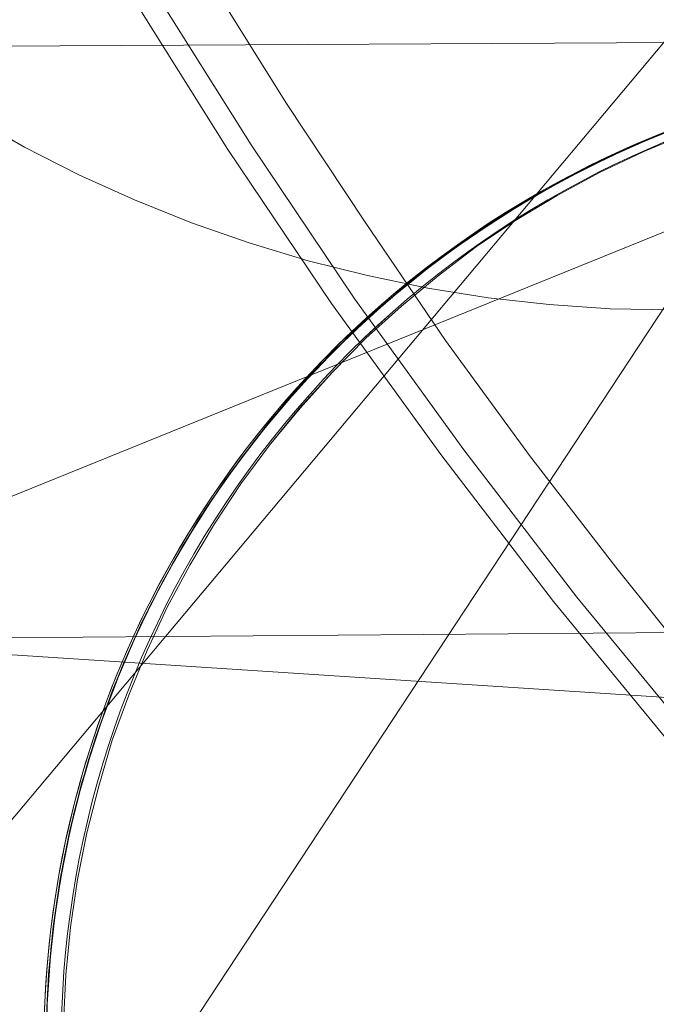
# Model space of a CAD drawing. Units: millimetres. Extents: x -7633 to 408035, y -3372 to 4270.
# Drawn here: x -5931 to -5930, y 2228 to 2229 of the extents above; entities that cross this region are included whole.
import ezdxf

# ---------------------------------------------------------------- set-up
doc = ezdxf.new("R2010")
doc.units = ezdxf.units.MM
doc.layers.add('Opvangzone', color=7, linetype='Continuous', true_color=0x00a19a)
doc.layers.add('Toestel 2D', color=7, linetype='Continuous', lineweight=20)

# ---------------------------------------------------------------- blocks, each defined once
blk = doc.blocks.new('WP-BB42-1')
at = {"layer": 'Opvangzone'}
blk.add_arc((-5753.5164, 2079.4753, 1002.3809), 1745.2564, 61.6647592, 297.6361738, dxfattribs=at)
at = {"layer": 'Toestel 2D', "elevation": 1002.3809, "flags": 128}
for points in [[(-5930.4713, 2229.0418), (-5930.335, 2228.8247), (-5930.1924, 2228.6123), (-5930.0419, 2228.4047), (-5929.8866, 2228.2019), (-5929.7233, 2228.0038), (-5929.5538, 2227.8105), (-5929.3779, 2227.6235), (-5929.1972, 2227.4428), (-5929.0102, 2227.2669), (-5928.8169, 2227.0974), (-5928.6204, 2226.9341), (-5928.416, 2226.7772), (-5928.2084, 2226.6283), (-5927.996, 2226.4841), (-5927.7789, 2226.3478), (-5927.5587, 2226.2194), (-5927.3321, 2226.0958), (-5927.1039, 2225.9817), (-5926.8709, 2225.874), (-5926.6348, 2225.7741), (-5926.3955, 2225.6822)], [(-5926.3955, 2225.6822), (-5926.6348, 2225.7741), (-5926.8709, 2225.874), (-5927.1039, 2225.9817), (-5927.3321, 2226.0958), (-5927.5587, 2226.2194), (-5927.7789, 2226.3478), (-5927.996, 2226.4841), (-5928.2084, 2226.6283), (-5928.416, 2226.7772), (-5928.6204, 2226.9341), (-5928.8169, 2227.0974), (-5929.0102, 2227.2669), (-5929.1972, 2227.4428), (-5929.3779, 2227.6235), (-5929.5538, 2227.8105), (-5929.7233, 2228.0038), (-5929.8866, 2228.2019), (-5930.0419, 2228.4047), (-5930.1924, 2228.6123), (-5930.335, 2228.8247), (-5930.4713, 2229.0418)], [(-5926.3729, 2225.6868), (-5926.6106, 2225.7787), (-5926.8468, 2225.8801), (-5927.0781, 2225.9879), (-5927.3079, 2226.102), (-5927.5329, 2226.2256), (-5927.7532, 2226.3539), (-5927.9703, 2226.4902), (-5928.1811, 2226.6344), (-5928.3887, 2226.785), (-5928.5915, 2226.9419), (-5928.788, 2227.1035), (-5928.9814, 2227.2731), (-5929.1668, 2227.449), (-5929.3475, 2227.6296), (-5929.5234, 2227.8166), (-5929.6913, 2228.01), (-5929.8546, 2228.2081), (-5930.0099, 2228.4109), (-5930.1604, 2228.6185), (-5930.303, 2228.8309), (-5930.4393, 2229.048)], [(-5928.4457, 2226.8943), (-5928.5979, 2227.0164), (-5928.7453, 2227.1415), (-5928.8895, 2227.2683), (-5929.0305, 2227.3999), (-5929.1668, 2227.533), (-5929.2983, 2227.6677), (-5929.4283, 2227.8071), (-5929.5551, 2227.9498), (-5929.6787, 2228.0971), (-5929.8007, 2228.2493), (-5929.9195, 2228.403), (-5930.0352, 2228.5615), (-5930.1462, 2228.7247), (-5930.2555, 2228.8895), (-5930.3601, 2229.0575)], [(-5929.7236, 2228.6038), (-5929.8084, 2228.6053), (-5929.8924, 2228.6113), (-5929.9764, 2228.6203), (-5930.0597, 2228.6338), (-5930.143, 2228.651), (-5930.2247, 2228.6713), (-5930.3057, 2228.696), (-5930.3852, 2228.7238), (-5930.464, 2228.7553), (-5930.5405, 2228.7898), (-5930.6155, 2228.828), (-5930.689, 2228.87)], [(-5929.7236, 2228.6038), (-5929.8084, 2228.6053), (-5929.8924, 2228.6113), (-5929.9764, 2228.6203), (-5930.0597, 2228.6338), (-5930.143, 2228.651), (-5930.2247, 2228.6713), (-5930.3057, 2228.696), (-5930.3852, 2228.7238), (-5930.464, 2228.7553), (-5930.5405, 2228.7898), (-5930.6155, 2228.828), (-5930.689, 2228.87)], [(-5930.5616, 2227.6218), (-5930.5584, 2227.6877), (-5930.5519, 2227.7537), (-5930.5422, 2227.819), (-5930.5293, 2227.8837), (-5930.5131, 2227.9477), (-5930.4944, 2228.0111), (-5930.4717, 2228.0732), (-5930.4465, 2228.1346), (-5930.4187, 2228.1941), (-5930.3877, 2228.2523), (-5930.3534, 2228.3092), (-5930.3172, 2228.3642), (-5930.2777, 2228.4172), (-5930.2363, 2228.4683), (-5930.1917, 2228.5175), (-5930.1452, 2228.5647), (-5930.096, 2228.6087), (-5930.0456, 2228.6507), (-5929.9925, 2228.6908), (-5929.9376, 2228.7277), (-5929.8813, 2228.7613), (-5929.8231, 2228.793), (-5929.7629, 2228.8214), (-5929.7022, 2228.8466)], [(-5929.7125, 2228.8557), (-5929.7739, 2228.8305), (-5929.8347, 2228.8027), (-5929.8936, 2228.771), (-5929.9511, 2228.7374), (-5930.0068, 2228.7005), (-5930.0604, 2228.6604), (-5930.1122, 2228.6184), (-5930.162, 2228.5737), (-5930.2092, 2228.5265), (-5930.2545, 2228.4774), (-5930.2965, 2228.4256), (-5930.3366, 2228.372), (-5930.3741, 2228.317), (-5930.4084, 2228.2594), (-5930.4401, 2228.2006), (-5930.4685, 2228.1404), (-5930.4944, 2228.0784), (-5930.517, 2228.0156), (-5930.5364, 2227.9516), (-5930.5526, 2227.8869), (-5930.5655, 2227.8216), (-5930.5752, 2227.7556), (-5930.5823, 2227.689), (-5930.5856, 2227.6224)], [(-5930.5856, 2227.6205), (-5930.5843, 2227.6528), (-5930.5823, 2227.6858), (-5930.5791, 2227.7188), (-5930.5759, 2227.7524), (-5930.5713, 2227.786), (-5930.5662, 2227.8197), (-5930.5597, 2227.8533), (-5930.5526, 2227.8869), (-5930.5448, 2227.9199), (-5930.5358, 2227.9529), (-5930.5267, 2227.9852), (-5930.5164, 2228.0169), (-5930.5054, 2228.048), (-5930.4944, 2228.0784), (-5930.4827, 2228.1075), (-5930.4698, 2228.1366), (-5930.4569, 2228.1663), (-5930.442, 2228.1954), (-5930.4271, 2228.2252), (-5930.411, 2228.2549), (-5930.3935, 2228.284), (-5930.376, 2228.3131), (-5930.3573, 2228.3422), (-5930.3379, 2228.37), (-5930.3178, 2228.3978), (-5930.2971, 2228.425), (-5930.2764, 2228.4509), (-5930.2551, 2228.4767), (-5930.2331, 2228.5013), (-5930.2111, 2228.5246), (-5930.1891, 2228.5472), (-5930.1659, 2228.5699), (-5930.1426, 2228.5918), (-5930.118, 2228.6132), (-5930.0921, 2228.6352), (-5930.0663, 2228.6559), (-5930.0391, 2228.6766), (-5930.0119, 2228.6966), (-5929.9835, 2228.716), (-5929.955, 2228.7348), (-5929.9259, 2228.7522), (-5929.8962, 2228.7697), (-5929.8671, 2228.7859), (-5929.8373, 2228.8007), (-5929.8076, 2228.8156), (-5929.7785, 2228.8285), (-5929.7494, 2228.8415), (-5929.7196, 2228.8531)], [(-5930.5856, 2227.6224), (-5930.5823, 2227.689), (-5930.5752, 2227.7556), (-5930.5655, 2227.8216), (-5930.5526, 2227.8869), (-5930.5364, 2227.9516), (-5930.517, 2228.0156), (-5930.4944, 2228.0784), (-5930.4685, 2228.1404), (-5930.4401, 2228.2006), (-5930.4084, 2228.2594), (-5930.3741, 2228.317), (-5930.3366, 2228.372), (-5930.2965, 2228.4256), (-5930.2545, 2228.4774), (-5930.2092, 2228.5265), (-5930.162, 2228.5737), (-5930.1122, 2228.6184), (-5930.0604, 2228.6604), (-5930.0068, 2228.7005), (-5929.9511, 2228.7374), (-5929.8936, 2228.771), (-5929.8347, 2228.8027), (-5929.7739, 2228.8305), (-5929.7125, 2228.8557)], [(-5929.6853, 2228.866), (-5929.7474, 2228.8421), (-5929.8082, 2228.815), (-5929.8677, 2228.7852), (-5929.9253, 2228.7529), (-5929.9809, 2228.7173), (-5930.0352, 2228.6798), (-5930.0876, 2228.6391), (-5930.138, 2228.5957), (-5930.1865, 2228.5498), (-5930.2318, 2228.5019), (-5930.2758, 2228.4522), (-5930.3165, 2228.3998), (-5930.3547, 2228.3461), (-5930.3903, 2228.2898), (-5930.4232, 2228.2323), (-5930.4536, 2228.1734), (-5930.4808, 2228.1126), (-5930.5047, 2228.0512), (-5930.5254, 2227.9878), (-5930.5435, 2227.9244), (-5930.5584, 2227.8598), (-5930.57, 2227.7944), (-5930.5785, 2227.7285), (-5930.5836, 2227.6625), (-5930.5856, 2227.5959)], [(-5929.7222, 2228.8525), (-5929.783, 2228.8266), (-5929.8431, 2228.7981), (-5929.9013, 2228.7665), (-5929.9583, 2228.7322), (-5930.0132, 2228.6953), (-5930.0669, 2228.6559), (-5930.118, 2228.6132), (-5930.1671, 2228.5686), (-5930.2137, 2228.522), (-5930.2583, 2228.4722), (-5930.3004, 2228.4211), (-5930.3398, 2228.3681), (-5930.3767, 2228.3125), (-5930.4103, 2228.2556), (-5930.442, 2228.1967), (-5930.4698, 2228.1372), (-5930.4957, 2228.0758), (-5930.5177, 2228.013), (-5930.5371, 2227.9497), (-5930.5532, 2227.885), (-5930.5662, 2227.8203), (-5930.5759, 2227.7543), (-5930.5823, 2227.6884), (-5930.5856, 2227.6218)], [(-5929.6996, 2228.8609), (-5929.761, 2228.8363), (-5929.8212, 2228.8091), (-5929.88, 2228.7787), (-5929.9376, 2228.7451), (-5929.9932, 2228.7095), (-5930.0475, 2228.6707), (-5930.0992, 2228.6294), (-5930.149, 2228.586), (-5930.1969, 2228.5395), (-5930.2422, 2228.491), (-5930.2848, 2228.4405), (-5930.3249, 2228.3881), (-5930.3631, 2228.3338), (-5930.398, 2228.2775), (-5930.4304, 2228.2193), (-5930.4595, 2228.1598), (-5930.486, 2228.099), (-5930.5093, 2228.037), (-5930.5299, 2227.9742), (-5930.5474, 2227.9102), (-5930.561, 2227.8449), (-5930.572, 2227.7796), (-5930.5797, 2227.7136), (-5930.5843, 2227.6476), (-5930.5856, 2227.5817)], [(-5930.5616, 2227.6218), (-5930.5584, 2227.6877), (-5930.5519, 2227.7537), (-5930.5422, 2227.819), (-5930.5293, 2227.8837), (-5930.5131, 2227.9477), (-5930.4944, 2228.0111), (-5930.4717, 2228.0732), (-5930.4465, 2228.1346), (-5930.4187, 2228.1941), (-5930.3877, 2228.2523), (-5930.3534, 2228.3092), (-5930.3172, 2228.3642), (-5930.2777, 2228.4172), (-5930.2363, 2228.4683), (-5930.1917, 2228.5175), (-5930.1452, 2228.5647), (-5930.096, 2228.6087), (-5930.0456, 2228.6507), (-5929.9925, 2228.6908), (-5929.9376, 2228.7277), (-5929.8813, 2228.7613), (-5929.8231, 2228.793), (-5929.7629, 2228.8214), (-5929.7022, 2228.8466)], [(-5929.7125, 2228.8557), (-5929.7739, 2228.8305), (-5929.8347, 2228.8027), (-5929.8936, 2228.771), (-5929.9511, 2228.7374), (-5930.0068, 2228.7005), (-5930.0604, 2228.6604), (-5930.1122, 2228.6184), (-5930.162, 2228.5737), (-5930.2092, 2228.5265), (-5930.2545, 2228.4774), (-5930.2965, 2228.4256), (-5930.3366, 2228.372), (-5930.3741, 2228.317), (-5930.4084, 2228.2594), (-5930.4401, 2228.2006), (-5930.4685, 2228.1404), (-5930.4944, 2228.0784), (-5930.517, 2228.0156), (-5930.5364, 2227.9516), (-5930.5526, 2227.8869), (-5930.5655, 2227.8216), (-5930.5752, 2227.7556), (-5930.5823, 2227.689), (-5930.5856, 2227.6224)], [(-5930.5856, 2227.6205), (-5930.5843, 2227.6528), (-5930.5823, 2227.6858), (-5930.5791, 2227.7188), (-5930.5759, 2227.7524), (-5930.5713, 2227.786), (-5930.5662, 2227.8197), (-5930.5597, 2227.8533), (-5930.5526, 2227.8869), (-5930.5448, 2227.9199), (-5930.5358, 2227.9529), (-5930.5267, 2227.9852), (-5930.5164, 2228.0169), (-5930.5054, 2228.048), (-5930.4944, 2228.0784), (-5930.4827, 2228.1075), (-5930.4698, 2228.1366), (-5930.4569, 2228.1663), (-5930.442, 2228.1954), (-5930.4271, 2228.2252), (-5930.411, 2228.2549), (-5930.3935, 2228.284), (-5930.376, 2228.3131), (-5930.3573, 2228.3422), (-5930.3379, 2228.37), (-5930.3178, 2228.3978), (-5930.2971, 2228.425), (-5930.2764, 2228.4509), (-5930.2551, 2228.4767), (-5930.2331, 2228.5013), (-5930.2111, 2228.5246), (-5930.1891, 2228.5472), (-5930.1659, 2228.5699), (-5930.1426, 2228.5918), (-5930.118, 2228.6132), (-5930.0921, 2228.6352), (-5930.0663, 2228.6559), (-5930.0391, 2228.6766), (-5930.0119, 2228.6966), (-5929.9835, 2228.716), (-5929.955, 2228.7348), (-5929.9259, 2228.7522), (-5929.8962, 2228.7697), (-5929.8671, 2228.7859), (-5929.8373, 2228.8007), (-5929.8076, 2228.8156), (-5929.7785, 2228.8285), (-5929.7494, 2228.8415), (-5929.7196, 2228.8531)], [(-5930.5856, 2227.6224), (-5930.5823, 2227.689), (-5930.5752, 2227.7556), (-5930.5655, 2227.8216), (-5930.5526, 2227.8869), (-5930.5364, 2227.9516), (-5930.517, 2228.0156), (-5930.4944, 2228.0784), (-5930.4685, 2228.1404), (-5930.4401, 2228.2006), (-5930.4084, 2228.2594), (-5930.3741, 2228.317), (-5930.3366, 2228.372), (-5930.2965, 2228.4256), (-5930.2545, 2228.4774), (-5930.2092, 2228.5265), (-5930.162, 2228.5737), (-5930.1122, 2228.6184), (-5930.0604, 2228.6604), (-5930.0068, 2228.7005), (-5929.9511, 2228.7374), (-5929.8936, 2228.771), (-5929.8347, 2228.8027), (-5929.7739, 2228.8305), (-5929.7125, 2228.8557)], [(-5929.6853, 2228.866), (-5929.7474, 2228.8421), (-5929.8082, 2228.815), (-5929.8677, 2228.7852), (-5929.9253, 2228.7529), (-5929.9809, 2228.7173), (-5930.0352, 2228.6798), (-5930.0876, 2228.6391), (-5930.138, 2228.5957), (-5930.1865, 2228.5498), (-5930.2318, 2228.5019), (-5930.2758, 2228.4522), (-5930.3165, 2228.3998), (-5930.3547, 2228.3461), (-5930.3903, 2228.2898), (-5930.4232, 2228.2323), (-5930.4536, 2228.1734), (-5930.4808, 2228.1126), (-5930.5047, 2228.0512), (-5930.5254, 2227.9878), (-5930.5435, 2227.9244), (-5930.5584, 2227.8598), (-5930.57, 2227.7944), (-5930.5785, 2227.7285), (-5930.5836, 2227.6625), (-5930.5856, 2227.5959)], [(-5929.7222, 2228.8525), (-5929.783, 2228.8266), (-5929.8431, 2228.7981), (-5929.9013, 2228.7665), (-5929.9583, 2228.7322), (-5930.0132, 2228.6953), (-5930.0669, 2228.6559), (-5930.118, 2228.6132), (-5930.1671, 2228.5686), (-5930.2137, 2228.522), (-5930.2583, 2228.4722), (-5930.3004, 2228.4211), (-5930.3398, 2228.3681), (-5930.3767, 2228.3125), (-5930.4103, 2228.2556), (-5930.442, 2228.1967), (-5930.4698, 2228.1372), (-5930.4957, 2228.0758), (-5930.5177, 2228.013), (-5930.5371, 2227.9497), (-5930.5532, 2227.885), (-5930.5662, 2227.8203), (-5930.5759, 2227.7543), (-5930.5823, 2227.6884), (-5930.5856, 2227.6218)], [(-5929.6996, 2228.8609), (-5929.761, 2228.8363), (-5929.8212, 2228.8091), (-5929.88, 2228.7787), (-5929.9376, 2228.7451), (-5929.9932, 2228.7095), (-5930.0475, 2228.6707), (-5930.0992, 2228.6294), (-5930.149, 2228.586), (-5930.1969, 2228.5395), (-5930.2422, 2228.491), (-5930.2848, 2228.4405), (-5930.3249, 2228.3881), (-5930.3631, 2228.3338), (-5930.398, 2228.2775), (-5930.4304, 2228.2193), (-5930.4595, 2228.1598), (-5930.486, 2228.099), (-5930.5093, 2228.037), (-5930.5299, 2227.9742), (-5930.5474, 2227.9102), (-5930.561, 2227.8449), (-5930.572, 2227.7796), (-5930.5797, 2227.7136), (-5930.5843, 2227.6476), (-5930.5856, 2227.5817)], [(-5930.5616, 2227.6218), (-5930.5584, 2227.6877), (-5930.5519, 2227.7537), (-5930.5422, 2227.819), (-5930.5293, 2227.8837), (-5930.5131, 2227.9477), (-5930.4944, 2228.0111), (-5930.4717, 2228.0732), (-5930.4465, 2228.1346), (-5930.4187, 2228.1941), (-5930.3877, 2228.2523), (-5930.3534, 2228.3092), (-5930.3172, 2228.3642), (-5930.2777, 2228.4172), (-5930.2363, 2228.4683), (-5930.1917, 2228.5175), (-5930.1452, 2228.5647), (-5930.096, 2228.6087), (-5930.0456, 2228.6507), (-5929.9925, 2228.6908), (-5929.9376, 2228.7277), (-5929.8813, 2228.7613), (-5929.8231, 2228.793), (-5929.7629, 2228.8214), (-5929.7022, 2228.8466)], [(-5929.7125, 2228.8557), (-5929.7739, 2228.8305), (-5929.8347, 2228.8027), (-5929.8936, 2228.771), (-5929.9511, 2228.7374), (-5930.0068, 2228.7005), (-5930.0604, 2228.6604), (-5930.1122, 2228.6184), (-5930.162, 2228.5737), (-5930.2092, 2228.5265), (-5930.2545, 2228.4774), (-5930.2965, 2228.4256), (-5930.3366, 2228.372), (-5930.3741, 2228.317), (-5930.4084, 2228.2594), (-5930.4401, 2228.2006), (-5930.4685, 2228.1404), (-5930.4944, 2228.0784), (-5930.517, 2228.0156), (-5930.5364, 2227.9516), (-5930.5526, 2227.8869), (-5930.5655, 2227.8216), (-5930.5752, 2227.7556), (-5930.5823, 2227.689), (-5930.5856, 2227.6224)], [(-5930.5856, 2227.6205), (-5930.5843, 2227.6528), (-5930.5823, 2227.6858), (-5930.5791, 2227.7188), (-5930.5759, 2227.7524), (-5930.5713, 2227.786), (-5930.5662, 2227.8197), (-5930.5597, 2227.8533), (-5930.5526, 2227.8869), (-5930.5448, 2227.9199), (-5930.5358, 2227.9529), (-5930.5267, 2227.9852), (-5930.5164, 2228.0169), (-5930.5054, 2228.048), (-5930.4944, 2228.0784), (-5930.4827, 2228.1075), (-5930.4698, 2228.1366), (-5930.4569, 2228.1663), (-5930.442, 2228.1954), (-5930.4271, 2228.2252), (-5930.411, 2228.2549), (-5930.3935, 2228.284), (-5930.376, 2228.3131), (-5930.3573, 2228.3422), (-5930.3379, 2228.37), (-5930.3178, 2228.3978), (-5930.2971, 2228.425), (-5930.2764, 2228.4509), (-5930.2551, 2228.4767), (-5930.2331, 2228.5013), (-5930.2111, 2228.5246), (-5930.1891, 2228.5472), (-5930.1659, 2228.5699), (-5930.1426, 2228.5918), (-5930.118, 2228.6132), (-5930.0921, 2228.6352), (-5930.0663, 2228.6559), (-5930.0391, 2228.6766), (-5930.0119, 2228.6966), (-5929.9835, 2228.716), (-5929.955, 2228.7348), (-5929.9259, 2228.7522), (-5929.8962, 2228.7697), (-5929.8671, 2228.7859), (-5929.8373, 2228.8007), (-5929.8076, 2228.8156), (-5929.7785, 2228.8285), (-5929.7494, 2228.8415), (-5929.7196, 2228.8531)], [(-5930.5856, 2227.6224), (-5930.5823, 2227.689), (-5930.5752, 2227.7556), (-5930.5655, 2227.8216), (-5930.5526, 2227.8869), (-5930.5364, 2227.9516), (-5930.517, 2228.0156), (-5930.4944, 2228.0784), (-5930.4685, 2228.1404), (-5930.4401, 2228.2006), (-5930.4084, 2228.2594), (-5930.3741, 2228.317), (-5930.3366, 2228.372), (-5930.2965, 2228.4256), (-5930.2545, 2228.4774), (-5930.2092, 2228.5265), (-5930.162, 2228.5737), (-5930.1122, 2228.6184), (-5930.0604, 2228.6604), (-5930.0068, 2228.7005), (-5929.9511, 2228.7374), (-5929.8936, 2228.771), (-5929.8347, 2228.8027), (-5929.7739, 2228.8305), (-5929.7125, 2228.8557)], [(-5929.6853, 2228.866), (-5929.7474, 2228.8421), (-5929.8082, 2228.815), (-5929.8677, 2228.7852), (-5929.9253, 2228.7529), (-5929.9809, 2228.7173), (-5930.0352, 2228.6798), (-5930.0876, 2228.6391), (-5930.138, 2228.5957), (-5930.1865, 2228.5498), (-5930.2318, 2228.5019), (-5930.2758, 2228.4522), (-5930.3165, 2228.3998), (-5930.3547, 2228.3461), (-5930.3903, 2228.2898), (-5930.4232, 2228.2323), (-5930.4536, 2228.1734), (-5930.4808, 2228.1126), (-5930.5047, 2228.0512), (-5930.5254, 2227.9878), (-5930.5435, 2227.9244), (-5930.5584, 2227.8598), (-5930.57, 2227.7944), (-5930.5785, 2227.7285), (-5930.5836, 2227.6625), (-5930.5856, 2227.5959)], [(-5929.7222, 2228.8525), (-5929.783, 2228.8266), (-5929.8431, 2228.7981), (-5929.9013, 2228.7665), (-5929.9583, 2228.7322), (-5930.0132, 2228.6953), (-5930.0669, 2228.6559), (-5930.118, 2228.6132), (-5930.1671, 2228.5686), (-5930.2137, 2228.522), (-5930.2583, 2228.4722), (-5930.3004, 2228.4211), (-5930.3398, 2228.3681), (-5930.3767, 2228.3125), (-5930.4103, 2228.2556), (-5930.442, 2228.1967), (-5930.4698, 2228.1372), (-5930.4957, 2228.0758), (-5930.5177, 2228.013), (-5930.5371, 2227.9497), (-5930.5532, 2227.885), (-5930.5662, 2227.8203), (-5930.5759, 2227.7543), (-5930.5823, 2227.6884), (-5930.5856, 2227.6218)], [(-5929.6996, 2228.8609), (-5929.761, 2228.8363), (-5929.8212, 2228.8091), (-5929.88, 2228.7787), (-5929.9376, 2228.7451), (-5929.9932, 2228.7095), (-5930.0475, 2228.6707), (-5930.0992, 2228.6294), (-5930.149, 2228.586), (-5930.1969, 2228.5395), (-5930.2422, 2228.491), (-5930.2848, 2228.4405), (-5930.3249, 2228.3881), (-5930.3631, 2228.3338), (-5930.398, 2228.2775), (-5930.4304, 2228.2193), (-5930.4595, 2228.1598), (-5930.486, 2228.099), (-5930.5093, 2228.037), (-5930.5299, 2227.9742), (-5930.5474, 2227.9102), (-5930.561, 2227.8449), (-5930.572, 2227.7796), (-5930.5797, 2227.7136), (-5930.5843, 2227.6476), (-5930.5856, 2227.5817)], [(-5930.5616, 2227.6218), (-5930.5584, 2227.6877), (-5930.5519, 2227.7537), (-5930.5422, 2227.819), (-5930.5293, 2227.8837), (-5930.5131, 2227.9477), (-5930.4944, 2228.0111), (-5930.4717, 2228.0732), (-5930.4465, 2228.1346), (-5930.4187, 2228.1941), (-5930.3877, 2228.2523), (-5930.3534, 2228.3092), (-5930.3172, 2228.3642), (-5930.2777, 2228.4172), (-5930.2363, 2228.4683), (-5930.1917, 2228.5175), (-5930.1452, 2228.5647), (-5930.096, 2228.6087), (-5930.0456, 2228.6507), (-5929.9925, 2228.6908), (-5929.9376, 2228.7277), (-5929.8813, 2228.7613), (-5929.8231, 2228.793), (-5929.7629, 2228.8214), (-5929.7022, 2228.8466)], [(-5929.7125, 2228.8557), (-5929.7739, 2228.8305), (-5929.8347, 2228.8027), (-5929.8936, 2228.771), (-5929.9511, 2228.7374), (-5930.0068, 2228.7005), (-5930.0604, 2228.6604), (-5930.1122, 2228.6184), (-5930.162, 2228.5737), (-5930.2092, 2228.5265), (-5930.2545, 2228.4774), (-5930.2965, 2228.4256), (-5930.3366, 2228.372), (-5930.3741, 2228.317), (-5930.4084, 2228.2594), (-5930.4401, 2228.2006), (-5930.4685, 2228.1404), (-5930.4944, 2228.0784), (-5930.517, 2228.0156), (-5930.5364, 2227.9516), (-5930.5526, 2227.8869), (-5930.5655, 2227.8216), (-5930.5752, 2227.7556), (-5930.5823, 2227.689), (-5930.5856, 2227.6224)], [(-5930.5856, 2227.6205), (-5930.5843, 2227.6528), (-5930.5823, 2227.6858), (-5930.5791, 2227.7188), (-5930.5759, 2227.7524), (-5930.5713, 2227.786), (-5930.5662, 2227.8197), (-5930.5597, 2227.8533), (-5930.5526, 2227.8869), (-5930.5448, 2227.9199), (-5930.5358, 2227.9529), (-5930.5267, 2227.9852), (-5930.5164, 2228.0169), (-5930.5054, 2228.048), (-5930.4944, 2228.0784), (-5930.4827, 2228.1075), (-5930.4698, 2228.1366), (-5930.4569, 2228.1663), (-5930.442, 2228.1954), (-5930.4271, 2228.2252), (-5930.411, 2228.2549), (-5930.3935, 2228.284), (-5930.376, 2228.3131), (-5930.3573, 2228.3422), (-5930.3379, 2228.37), (-5930.3178, 2228.3978), (-5930.2971, 2228.425), (-5930.2764, 2228.4509), (-5930.2551, 2228.4767), (-5930.2331, 2228.5013), (-5930.2111, 2228.5246), (-5930.1891, 2228.5472), (-5930.1659, 2228.5699), (-5930.1426, 2228.5918), (-5930.118, 2228.6132), (-5930.0921, 2228.6352), (-5930.0663, 2228.6559), (-5930.0391, 2228.6766), (-5930.0119, 2228.6966), (-5929.9835, 2228.716), (-5929.955, 2228.7348), (-5929.9259, 2228.7522), (-5929.8962, 2228.7697), (-5929.8671, 2228.7859), (-5929.8373, 2228.8007), (-5929.8076, 2228.8156), (-5929.7785, 2228.8285), (-5929.7494, 2228.8415), (-5929.7196, 2228.8531)], [(-5930.5856, 2227.6224), (-5930.5823, 2227.689), (-5930.5752, 2227.7556), (-5930.5655, 2227.8216), (-5930.5526, 2227.8869), (-5930.5364, 2227.9516), (-5930.517, 2228.0156), (-5930.4944, 2228.0784), (-5930.4685, 2228.1404), (-5930.4401, 2228.2006), (-5930.4084, 2228.2594), (-5930.3741, 2228.317), (-5930.3366, 2228.372), (-5930.2965, 2228.4256), (-5930.2545, 2228.4774), (-5930.2092, 2228.5265), (-5930.162, 2228.5737), (-5930.1122, 2228.6184), (-5930.0604, 2228.6604), (-5930.0068, 2228.7005), (-5929.9511, 2228.7374), (-5929.8936, 2228.771), (-5929.8347, 2228.8027), (-5929.7739, 2228.8305), (-5929.7125, 2228.8557)], [(-5929.6853, 2228.866), (-5929.7474, 2228.8421), (-5929.8082, 2228.815), (-5929.8677, 2228.7852), (-5929.9253, 2228.7529), (-5929.9809, 2228.7173), (-5930.0352, 2228.6798), (-5930.0876, 2228.6391), (-5930.138, 2228.5957), (-5930.1865, 2228.5498), (-5930.2318, 2228.5019), (-5930.2758, 2228.4522), (-5930.3165, 2228.3998), (-5930.3547, 2228.3461), (-5930.3903, 2228.2898), (-5930.4232, 2228.2323), (-5930.4536, 2228.1734), (-5930.4808, 2228.1126), (-5930.5047, 2228.0512), (-5930.5254, 2227.9878), (-5930.5435, 2227.9244), (-5930.5584, 2227.8598), (-5930.57, 2227.7944), (-5930.5785, 2227.7285), (-5930.5836, 2227.6625), (-5930.5856, 2227.5959)], [(-5929.7222, 2228.8525), (-5929.783, 2228.8266), (-5929.8431, 2228.7981), (-5929.9013, 2228.7665), (-5929.9583, 2228.7322), (-5930.0132, 2228.6953), (-5930.0669, 2228.6559), (-5930.118, 2228.6132), (-5930.1671, 2228.5686), (-5930.2137, 2228.522), (-5930.2583, 2228.4722), (-5930.3004, 2228.4211), (-5930.3398, 2228.3681), (-5930.3767, 2228.3125), (-5930.4103, 2228.2556), (-5930.442, 2228.1967), (-5930.4698, 2228.1372), (-5930.4957, 2228.0758), (-5930.5177, 2228.013), (-5930.5371, 2227.9497), (-5930.5532, 2227.885), (-5930.5662, 2227.8203), (-5930.5759, 2227.7543), (-5930.5823, 2227.6884), (-5930.5856, 2227.6218)], [(-5929.6996, 2228.8609), (-5929.761, 2228.8363), (-5929.8212, 2228.8091), (-5929.88, 2228.7787), (-5929.9376, 2228.7451), (-5929.9932, 2228.7095), (-5930.0475, 2228.6707), (-5930.0992, 2228.6294), (-5930.149, 2228.586), (-5930.1969, 2228.5395), (-5930.2422, 2228.491), (-5930.2848, 2228.4405), (-5930.3249, 2228.3881), (-5930.3631, 2228.3338), (-5930.398, 2228.2775), (-5930.4304, 2228.2193), (-5930.4595, 2228.1598), (-5930.486, 2228.099), (-5930.5093, 2228.037), (-5930.5299, 2227.9742), (-5930.5474, 2227.9102), (-5930.561, 2227.8449), (-5930.572, 2227.7796), (-5930.5797, 2227.7136), (-5930.5843, 2227.6476), (-5930.5856, 2227.5817)], [(-5930.5616, 2227.6218), (-5930.5584, 2227.6877), (-5930.5519, 2227.7537), (-5930.5422, 2227.819), (-5930.5293, 2227.8837), (-5930.5131, 2227.9477), (-5930.4944, 2228.0111), (-5930.4717, 2228.0732), (-5930.4465, 2228.1346), (-5930.4187, 2228.1941), (-5930.3877, 2228.2523), (-5930.3534, 2228.3092), (-5930.3172, 2228.3642), (-5930.2777, 2228.4172), (-5930.2357, 2228.4683), (-5930.1917, 2228.5175), (-5930.1452, 2228.5647), (-5930.096, 2228.6087), (-5930.0456, 2228.6507), (-5929.9925, 2228.6908), (-5929.9376, 2228.7277), (-5929.8813, 2228.7613), (-5929.8231, 2228.793), (-5929.7629, 2228.8214), (-5929.7022, 2228.8466)], [(-5930.5616, 2227.6218), (-5930.5584, 2227.6877), (-5930.5519, 2227.7537), (-5930.5422, 2227.819), (-5930.5293, 2227.8837), (-5930.5131, 2227.9477), (-5930.4944, 2228.0111), (-5930.4717, 2228.0732), (-5930.4465, 2228.1346), (-5930.4187, 2228.1941), (-5930.3877, 2228.2523), (-5930.3534, 2228.3092), (-5930.3172, 2228.3642), (-5930.2777, 2228.4172), (-5930.2357, 2228.4683), (-5930.1917, 2228.5175), (-5930.1452, 2228.5647), (-5930.096, 2228.6087), (-5930.0456, 2228.6507), (-5929.9925, 2228.6908), (-5929.9376, 2228.7277), (-5929.8813, 2228.7613), (-5929.8231, 2228.793), (-5929.7629, 2228.8214), (-5929.7022, 2228.8466)], [(-5930.5616, 2227.6218), (-5930.5584, 2227.6877), (-5930.5519, 2227.7537), (-5930.5422, 2227.819), (-5930.5293, 2227.8837), (-5930.5131, 2227.9477), (-5930.4944, 2228.0111), (-5930.4717, 2228.0732), (-5930.4465, 2228.1346), (-5930.4187, 2228.1941), (-5930.3877, 2228.2523), (-5930.3534, 2228.3092), (-5930.3172, 2228.3642), (-5930.2777, 2228.4172), (-5930.2357, 2228.4683), (-5930.1917, 2228.5175), (-5930.1452, 2228.5647), (-5930.096, 2228.6087), (-5930.0456, 2228.6507), (-5929.9925, 2228.6908), (-5929.9376, 2228.7277), (-5929.8813, 2228.7613), (-5929.8231, 2228.793), (-5929.7629, 2228.8214), (-5929.7022, 2228.8466)], [(-5930.5616, 2227.6218), (-5930.5584, 2227.6877), (-5930.5519, 2227.7537), (-5930.5422, 2227.819), (-5930.5293, 2227.8837), (-5930.5131, 2227.9477), (-5930.4944, 2228.0111), (-5930.4717, 2228.0732), (-5930.4465, 2228.1346), (-5930.4187, 2228.1941), (-5930.3877, 2228.2523), (-5930.3534, 2228.3092), (-5930.3172, 2228.3642), (-5930.2777, 2228.4172), (-5930.2357, 2228.4683), (-5930.1917, 2228.5175), (-5930.1452, 2228.5647), (-5930.096, 2228.6087), (-5930.0456, 2228.6507), (-5929.9925, 2228.6908), (-5929.9376, 2228.7277), (-5929.8813, 2228.7613), (-5929.8231, 2228.793), (-5929.7629, 2228.8214), (-5929.7022, 2228.8466)]]:
    blk.add_lwpolyline(points, dxfattribs=at)
at = {"layer": 'Toestel 2D', "elevation": 1002.3809}
blk.add_lwpolyline([(-5930.5888, 2227.5885), (-5930.5888, 2227.5885, -0.513397), (-5928.798, 2228.8726)], format="xyb", dxfattribs=at)
blk.add_lwpolyline([(-5930.5888, 2227.5885), (-5930.5888, 2227.5885, -0.513397), (-5928.798, 2228.8726)], format="xyb", dxfattribs=at)
blk.add_lwpolyline([(-5930.5888, 2227.5885), (-5930.5888, 2227.5885, -0.513397), (-5928.798, 2228.8726)], format="xyb", dxfattribs=at)
blk.add_lwpolyline([(-5930.5888, 2227.5885), (-5930.5888, 2227.5885, -0.513397), (-5928.798, 2228.8726)], format="xyb", dxfattribs=at)
blk.add_lwpolyline([(-5930.5888, 2227.5885), (-5930.5888, 2227.5885, -0.513397), (-5928.798, 2228.8726)], format="xyb", dxfattribs=at)
blk.add_lwpolyline([(-5930.5888, 2227.5885), (-5930.5888, 2227.5885, -0.513397), (-5928.798, 2228.8726)], format="xyb", dxfattribs=at)
blk.add_lwpolyline([(-5930.5888, 2227.5885), (-5930.5888, 2227.5885, -0.513397), (-5928.798, 2228.8726)], format="xyb", dxfattribs=at)
blk.add_lwpolyline([(-5930.5888, 2227.5885), (-5930.5888, 2227.5885, -0.513397), (-5928.798, 2228.8726)], format="xyb", dxfattribs=at)
blk.add_lwpolyline([(-5930.5888, 2227.5885), (-5930.5888, 2227.5885, -0.513397), (-5928.798, 2228.8726)], format="xyb", dxfattribs=at)
blk.add_lwpolyline([(-5930.5888, 2227.5885), (-5930.5888, 2227.5885, -0.513397), (-5928.798, 2228.8726)], format="xyb", dxfattribs=at)
blk.add_lwpolyline([(-5930.5888, 2227.5885), (-5930.5888, 2227.5885, -0.513397), (-5928.798, 2228.8726)], format="xyb", dxfattribs=at)
blk.add_lwpolyline([(-5930.5888, 2227.5885), (-5930.5888, 2227.5885, -0.513397), (-5928.798, 2228.8726)], format="xyb", dxfattribs=at)
blk.add_lwpolyline([(-5930.5888, 2227.5885), (-5930.5888, 2227.5885, -0.513397), (-5928.798, 2228.8726)], format="xyb", dxfattribs=at)
blk.add_lwpolyline([(-5930.5888, 2227.5885), (-5930.5888, 2227.5885, -0.513397), (-5928.798, 2228.8726)], format="xyb", dxfattribs=at)
blk.add_lwpolyline([(-5930.5888, 2227.5885), (-5930.5888, 2227.5885, -0.513397), (-5928.798, 2228.8726)], format="xyb", dxfattribs=at)
blk.add_lwpolyline([(-5930.5888, 2227.5885), (-5930.5888, 2227.5885, -0.513397), (-5928.798, 2228.8726)], format="xyb", dxfattribs=at)
blk.add_lwpolyline([(-5930.5888, 2227.5885), (-5930.5888, 2227.5885, -0.513397), (-5928.798, 2228.8726)], format="xyb", dxfattribs=at)
blk.add_lwpolyline([(-5930.5888, 2227.5885), (-5930.5888, 2227.5885, -0.513397), (-5928.798, 2228.8726)], format="xyb", dxfattribs=at)
blk.add_lwpolyline([(-5930.5888, 2227.5885), (-5930.5888, 2227.5885, -0.513397), (-5928.798, 2228.8726)], format="xyb", dxfattribs=at)
blk.add_lwpolyline([(-5930.5888, 2227.5885), (-5930.5888, 2227.5885, -0.513397), (-5928.798, 2228.8726)], format="xyb", dxfattribs=at)
at = {"layer": 'Toestel 2D'}
for centre, radius, start, end in [((-5929.233, 2227.5885, 1002.3809), 1.3558, 71.2872, 288.7128), ((-5929.233, 2227.5885, 1002.3809), 1.3558, 71.2872, 288.7128), ((-5929.233, 2227.5885, 1002.3809), 1.3558, 71.2872, 288.7128), ((-5929.233, 2227.5885, 1002.3809), 1.3558, 71.2872, 288.7128), ((-5929.233, 2227.5885, 1002.3809), 1.3558, 71.2872, 288.7128), ((-5929.233, 2227.5885, 1002.3809), 1.3558, 71.2872, 288.7128), ((-5929.233, 2227.5885, 1002.3809), 1.3558, 71.2872, 288.7128), ((-5929.233, 2227.5885, 1002.3809), 1.3558, 71.2872, 288.7128), ((-5929.233, 2227.5885, 1002.3809), 1.3558, 71.2872, 288.7128), ((-5929.233, 2227.5885, 1002.3809), 1.3558, 71.2872, 288.7128), ((-5929.233, 2227.5885, 1002.3809), 1.3558, 71.2872, 288.7128), ((-5929.233, 2227.5885, 1002.3809), 1.3558, 71.2872, 288.7128), ((-5929.233, 2227.5885, 1002.3809), 1.3558, 71.2872, 288.7128), ((-5929.233, 2227.5885, 1002.3809), 1.3558, 71.2872, 288.7128), ((-5929.233, 2227.5885, 1002.3809), 1.3558, 71.2872, 288.7128), ((-5929.233, 2227.5885, 1002.3809), 1.3558, 71.2872, 288.7128), ((-5929.233, 2227.5885, 1002.3809), 1.3558, 71.2872, 288.7128), ((-5929.233, 2227.5885, 1002.3809), 1.3558, 71.2872, 288.7128), ((-5929.233, 2227.5885, 1002.3809), 1.3558, 71.2872, 288.7128), ((-5929.233, 2227.5885, 1002.3809), 1.3558, 71.2872, 288.7128), ((-5929.2149, 2227.5885, 1002.3809), 1.3501, 72.0158, 287.9842), ((-5929.2149, 2227.5885, 1002.3809), 1.3501, 72.0132, 287.9868), ((-5929.2149, 2227.5885, 1002.3809), 1.3501, 72.0158, 287.9842), ((-5929.2149, 2227.5885, 1002.3809), 1.3501, 72.0132, 287.9868), ((-5929.2149, 2227.5885, 1002.3809), 1.3501, 72.0132, 287.9868), ((-5929.2149, 2227.5885, 1002.3809), 1.3501, 72.0158, 287.9842), ((-5929.2149, 2227.5885, 1002.3809), 1.3501, 72.0132, 287.9868), ((-5929.2149, 2227.5885, 1002.3809), 1.3501, 72.0158, 287.9842), ((-5929.2149, 2227.5885, 1002.3809), 1.3501, 72.0132, 287.9868), ((-5929.2149, 2227.5885, 1002.3809), 1.3501, 72.0158, 287.9842), ((-5929.2149, 2227.5885, 1002.3809), 1.3501, 72.0158, 287.9842), ((-5929.2149, 2227.5885, 1002.3809), 1.3501, 72.0132, 287.9868), ((-5929.2149, 2227.5885, 1002.3809), 1.3501, 72.0158, 287.9842), ((-5929.2149, 2227.5885, 1002.3809), 1.3501, 72.0132, 287.9868), ((-5929.2149, 2227.5885, 1002.3809), 1.3501, 72.0132, 287.9868), ((-5929.2149, 2227.5885, 1002.3809), 1.3501, 72.0158, 287.9842), ((-5929.2149, 2227.5885, 1002.3809), 1.3501, 72.0132, 287.9868), ((-5929.2149, 2227.5885, 1002.3809), 1.3501, 72.0132, 287.9868), ((-5929.2149, 2227.5885, 1002.3809), 1.3501, 72.0158, 287.9842), ((-5929.2149, 2227.5885, 1002.3809), 1.3501, 72.0158, 287.9842), ((-5929.2149, 2227.5885, 1002.3809), 1.3501, 72.0158, 287.9842), ((-5929.2149, 2227.5885, 1002.3809), 1.3501, 72.0132, 287.9868), ((-5929.2149, 2227.5885, 1002.3809), 1.3501, 72.0132, 287.9868), ((-5929.2149, 2227.5885, 1002.3809), 1.3501, 72.0158, 287.9842), ((-5929.2149, 2227.5885, 1002.3809), 1.3501, 72.0132, 287.9868), ((-5929.2149, 2227.5885, 1002.3809), 1.3501, 72.0158, 287.9842), ((-5929.2149, 2227.5885, 1002.3809), 1.3501, 72.0158, 287.9842), ((-5929.2149, 2227.5885, 1002.3809), 1.3501, 72.0132, 287.9868), ((-5929.2149, 2227.5885, 1002.3809), 1.3501, 72.0158, 287.9842), ((-5929.2149, 2227.5885, 1002.3809), 1.3501, 72.0132, 287.9868), ((-5929.2149, 2227.5885, 1002.3809), 1.3501, 72.0158, 287.9842), ((-5929.2149, 2227.5885, 1002.3809), 1.3501, 72.0158, 287.9842), ((-5929.2149, 2227.5885, 1002.3809), 1.3501, 72.0132, 287.9868), ((-5929.2149, 2227.5885, 1002.3809), 1.3501, 72.0158, 287.9842), ((-5929.2149, 2227.5885, 1002.3809), 1.3501, 72.0132, 287.9868), ((-5929.2149, 2227.5885, 1002.3809), 1.3501, 72.0132, 287.9868), ((-5929.2149, 2227.5885, 1002.3809), 1.3501, 72.0158, 287.9842), ((-5929.2149, 2227.5885, 1002.3809), 1.3501, 72.0132, 287.9868), ((-5929.2149, 2227.5885, 1002.3809), 1.3501, 72.0158, 287.9842), ((-5929.2149, 2227.5885, 1002.3809), 1.3501, 72.0132, 287.9868)]:
    blk.add_arc(centre, radius, start, end, dxfattribs=at)
mesh = blk.add_polyface(dxfattribs=at)
corners = [(-5786.2849, 2322.6799, 1002.3809), (-5786.2849, 2322.6799, 1002.3809), (-5754.3182, 2324.9543, 1002.3809), (-5754.3182, 2324.9547, 1002.3809), (-5817.6812, 2316.252, 1002.3809), (-5817.6812, 2316.252, 1002.3809), (-5847.9699, 2305.7811, 1002.3809), (-5847.9699, 2305.7811, 1002.3809), (-5876.6327, 2291.4464, 1002.3809), (-5876.6327, 2291.4464, 1002.3809), (-5903.1793, 2273.493, 1002.3809), (-5903.1793, 2273.493, 1002.3809), (-5927.1554, 2252.2281, 1002.3809), (-5927.1554, 2252.2281, 1002.3809), (-5947.4072, 2228.8731, 1002.3809), (-5947.4072, 2228.8731, 1002.3809), (-5722.3281, 2323.0376, 1002.3809), (-5722.3281, 2323.0376, 1002.3809), (-5690.8619, 2316.9613, 1002.3809), (-5690.8619, 2316.9613, 1002.3809), (-5660.458, 2306.8299, 1002.3809), (-5660.458, 2306.8299, 1002.3809), (-5631.6366, 2292.8166, 1002.3809), (-5631.6366, 2292.8166, 1002.3809), (-5604.8909, 2275.1612, 1002.3809), (-5604.8909, 2275.1612, 1002.3809), (-5580.6785, 2254.1659, 1002.3809), (-5580.6785, 2254.1659, 1002.3809), (-5560.1663, 2231.0385, 1002.3809), (-5560.1663, 2231.0385, 1002.3809)]
mesh.append_faces([[corners[k] for k in face] for face in [(0, 2, 3, 3), (4, 1, 0, 0), (6, 5, 4, 4), (8, 7, 6, 6), (10, 9, 8, 8), (12, 11, 10, 10), (14, 12, 15, 15), (16, 18, 19, 19), (19, 20, 21, 21), (21, 22, 23, 23), (23, 24, 25, 25), (25, 26, 27, 27), (27, 28, 29, 29), (14, 29, 28, 28), (22, 26, 24, 24), (14, 11, 13, 13), (3, 17, 16, 16), (12, 29, 15, 15), (29, 25, 27, 27)]], dxfattribs={"vtx0": -1})
mesh.append_faces([[corners[k] for k in face] for face in [(26, 22, 28, 28), (28, 22, 14, 14)]], dxfattribs={"vtx0": -1, "vtx1": -1})
mesh.append_faces([[corners[k] for k in face] for face in [(14, 22, 20, 20), (14, 20, 18, 18), (14, 18, 17, 17), (14, 17, 2, 2), (14, 2, 1, 1), (14, 1, 5, 5), (14, 5, 7, 7), (14, 7, 9, 9), (14, 9, 11, 11), (29, 12, 10, 10), (29, 10, 8, 8), (29, 8, 6, 6), (29, 6, 4, 4), (29, 4, 0, 0), (29, 0, 3, 3), (29, 3, 16, 16), (29, 16, 19, 19), (29, 19, 21, 21), (29, 21, 23, 23), (29, 23, 25, 25)]], dxfattribs={"vtx0": -1, "vtx2": -1, "vtx3": -1})
mesh.append_faces([[corners[k] for k in face] for face in [(0, 1, 2, 2), (4, 5, 1, 1), (6, 7, 5, 5), (8, 9, 7, 7), (10, 11, 9, 9), (12, 13, 11, 11), (14, 13, 12, 12), (16, 17, 18, 18), (19, 18, 20, 20), (21, 20, 22, 22), (23, 22, 24, 24), (25, 24, 26, 26), (27, 26, 28, 28), (14, 15, 29, 29), (3, 2, 17, 17)]], dxfattribs={"vtx2": -1, "vtx3": -1})
mesh = blk.add_polyface(dxfattribs=at)
corners = [(-5927.1554, 2252.2281, 1002.3809), (-5927.1554, 2252.2281, 1002.3809), (-5904.0277, 2272.7405, 1002.3809), (-5904.0277, 2272.7405, 1002.3809), (-5948.1507, 2228.0157, 1002.3809), (-5948.1507, 2228.0157, 1002.3809), (-5965.806, 2201.27, 1002.3809), (-5965.806, 2201.27, 1002.3809), (-5979.8193, 2172.4486, 1002.3809), (-5979.8193, 2172.4486, 1002.3809), (-5989.9508, 2142.0447, 1002.3809), (-5989.9508, 2142.0447, 1002.3809), (-5996.0271, 2110.5785, 1002.3809), (-5996.0271, 2110.5785, 1002.3809), (-5997.9436, 2078.5884, 1002.3809), (-5997.9436, 2078.5884, 1002.3809), (-5995.6694, 2046.6217, 1002.3809), (-5995.6694, 2046.6217, 1002.3809), (-5989.2415, 2015.2254, 1002.3809), (-5989.2415, 2015.2254, 1002.3809), (-5978.7706, 1984.9367, 1002.3809), (-5978.7706, 1984.9367, 1002.3809), (-5964.4359, 1956.2739, 1002.3809), (-5964.4359, 1956.2739, 1002.3809), (-5946.4825, 1929.7273, 1002.3809), (-5946.4825, 1929.7273, 1002.3809), (-5925.2176, 1905.7512, 1002.3809), (-5925.2176, 1905.7512, 1002.3809), (-5901.8624, 1885.4992, 1002.3809), (-5901.8624, 1885.4992, 1002.3809)]
mesh.append_faces([[corners[k] for k in face] for face in [(0, 2, 3, 3), (4, 1, 0, 0), (6, 5, 4, 4), (8, 7, 6, 6), (10, 9, 8, 8), (12, 11, 10, 10), (14, 13, 12, 12), (16, 15, 14, 14), (18, 17, 16, 16), (20, 19, 18, 18), (22, 21, 20, 20), (24, 23, 22, 22), (26, 25, 24, 24), (28, 26, 29, 29), (5, 2, 1, 1), (28, 25, 27, 27), (28, 3, 2, 2), (26, 3, 29, 29), (3, 4, 0, 0)]], dxfattribs={"vtx0": -1})
mesh.append_faces([[corners[k] for k in face] for face in [(2, 7, 28, 28)]], dxfattribs={"vtx0": -1, "vtx1": -1})
mesh.append_faces([[corners[k] for k in face] for face in [(2, 5, 7, 7), (28, 7, 9, 9), (28, 9, 11, 11), (28, 11, 13, 13), (28, 13, 15, 15), (28, 15, 17, 17), (28, 17, 19, 19), (28, 19, 21, 21), (28, 21, 23, 23), (28, 23, 25, 25), (3, 26, 24, 24), (3, 24, 22, 22), (3, 22, 20, 20), (3, 20, 18, 18), (3, 18, 16, 16), (3, 16, 14, 14), (3, 14, 12, 12), (3, 12, 10, 10), (3, 10, 8, 8), (3, 8, 6, 6), (3, 6, 4, 4)]], dxfattribs={"vtx0": -1, "vtx2": -1, "vtx3": -1})
mesh.append_faces([[corners[k] for k in face] for face in [(0, 1, 2, 2), (4, 5, 1, 1), (6, 7, 5, 5), (8, 9, 7, 7), (10, 11, 9, 9), (12, 13, 11, 11), (14, 15, 13, 13), (16, 17, 15, 15), (18, 19, 17, 17), (20, 21, 19, 19), (22, 23, 21, 21), (24, 25, 23, 23), (26, 27, 25, 25), (28, 27, 26, 26), (28, 29, 3, 3)]], dxfattribs={"vtx2": -1, "vtx3": -1})
mesh = blk.add_polyface(dxfattribs=at)
corners = [(-5924.4412, 2225.3323, 1002.3809), (-5924.9357, 2227.8351, 1002.3809), (-5920.3896, 2225.934, 1002.3809), (-5920.7069, 2223.7707, 1002.3809), (-5923.0622, 2223.4944, 1002.3809), (-5924.4132, 2230.3322, 1002.3809), (-5923.0137, 2232.1545, 1002.3809), (-5917.0616, 2229.6655, 1002.3809), (-5919.0553, 2228.0916, 1002.3809), (-5926.2376, 2227.8424, 1002.3809), (-5925.7151, 2230.3395, 1002.3809), (-5924.3156, 2232.1618, 1002.3809), (-5922.4141, 2232.8211, 1002.3809), (-5921.1122, 2232.8138, 1002.3809), (-5921.1681, 2222.814, 1002.3809), (-5922.47, 2222.8212, 1002.3809), (-5924.364, 2223.5017, 1002.3809), (-5925.7431, 2225.3396, 1002.3809), (-5929.4946, 2223.8198, 1002.3809), (-5930.8047, 2225.9922, 1002.3809), (-5931.0977, 2228.159, 1002.3809), (-5930.2952, 2229.7394, 1002.3809), (-5928.6122, 2230.3102, 1002.3809), (-5926.4997, 2229.7182, 1002.3809), (-5920.5201, 2232.1406, 1002.3809), (-5924.5236, 2228.1222, 1002.3809), (-5919.141, 2230.3027, 1002.3809), (-5923.2136, 2225.9498, 1002.3809), (-5920.5685, 2223.4805, 1002.3809), (-5923.723, 2222.2026, 1002.3809), (-5925.406, 2221.6319, 1002.3809), (-5927.5185, 2222.2238, 1002.3809), (-5929.8423, 2218.6973, 1002.3809), (-5927.5687, 2218.3497, 1002.3809), (-5926.0467, 2218.6761, 1002.3809), (-5922.9205, 2223.7831, 1002.3809), (-5925.684, 2219.5892, 1002.3809), (-5926.5779, 2220.8442, 1002.3809), (-5928.4887, 2222.1049, 1002.3809), (-5930.9045, 2223.0335, 1002.3809), (-5933.1781, 2223.3811, 1002.3809), (-5934.7001, 2223.0547, 1002.3809), (-5935.0628, 2222.1416, 1002.3809), (-5934.169, 2220.8866, 1002.3809), (-5932.2581, 2219.6259, 1002.3809), (-5932.5544, 2213.8775, 1002.3809), (-5934.8882, 2213.8905, 1002.3809), (-5936.3499, 2213.8987, 1002.3809), (-5936.5479, 2213.8998, 1002.3809)]
mesh.append_faces([[corners[k] for k in face] for face in [(0, 0, 1, 2), (4, 4, 0, 3), (5, 5, 6, 7), (1, 1, 5, 8), (1, 1, 9, 10), (5, 5, 10, 11), (6, 6, 11, 12), (14, 14, 15, 16), (4, 4, 16, 17), (0, 0, 17, 9), (17, 17, 18, 19), (9, 9, 19, 20), (10, 10, 20, 21), (11, 11, 21, 22), (12, 12, 22, 23), (24, 24, 23, 25), (26, 26, 25, 27), (28, 28, 29, 30), (15, 15, 30, 31), (16, 16, 31, 18), (37, 37, 36, 35), (38, 38, 37, 27), (39, 39, 38, 25), (40, 40, 39, 23), (41, 41, 40, 22), (42, 42, 41, 21), (43, 43, 42, 20), (44, 44, 43, 19)]], dxfattribs={"vtx0": -1, "vtx3": -1})
mesh.append_faces([[corners[k] for k in face] for face in [(3, 3, 0, 2), (5, 5, 1, 10), (6, 6, 5, 11), (13, 13, 6, 12), (4, 4, 14, 16), (0, 0, 4, 17), (1, 1, 0, 9), (9, 9, 17, 19), (10, 10, 9, 20), (11, 11, 10, 21), (12, 12, 11, 22), (24, 24, 12, 23), (15, 15, 28, 30), (16, 16, 15, 31), (17, 17, 16, 18), (31, 31, 32, 18), (30, 30, 33, 31), (29, 29, 34, 30), (35, 35, 36, 29), (27, 27, 37, 35), (25, 25, 38, 27), (23, 23, 39, 25), (22, 22, 40, 23), (21, 21, 41, 22), (20, 20, 42, 21), (19, 19, 43, 20), (18, 18, 44, 19), (39, 39, 45, 38), (40, 40, 46, 39), (41, 41, 47, 40), (42, 42, 48, 41)]], dxfattribs={"vtx2": -1})
mesh = blk.add_polyface(dxfattribs=at)
corners = [(-5560.1663, 2231.0385, 1002.3809), (-5560.1663, 2231.0385, 1002.3809), (-5559.4136, 2230.1898, 1002.3809), (-5559.4136, 2230.1898, 1002.3809), (-5541.4602, 2203.6433, 1002.3809), (-5541.4602, 2203.6433, 1002.3809), (-5527.1255, 2174.9804, 1002.3809), (-5527.1255, 2174.9804, 1002.3809), (-5516.6546, 2144.6917, 1002.3809), (-5516.6546, 2144.6917, 1002.3809), (-5513.9119, 2131.2955, 1002.3809), (-5513.9119, 2131.2955, 1002.3809), (-5948.1507, 2228.0157, 1002.3809), (-5948.1507, 2228.0157, 1002.3809), (-5947.4072, 2228.8731, 1002.3809), (-5947.4072, 2228.8731, 1002.3809), (-5965.806, 2201.27, 1002.3809), (-5965.806, 2201.27, 1002.3809), (-5979.8193, 2172.4486, 1002.3809), (-5979.8193, 2172.4486, 1002.3809), (-5989.9508, 2142.0447, 1002.3809), (-5989.9508, 2142.0447, 1002.3809), (-5992.5433, 2128.6192, 1002.3809), (-5992.5433, 2128.6192, 1002.3809), (-5831.6156, 2129.519, 1002.3809), (-5831.6156, 2129.519, 1002.3809), (-5831.4643, 2129.7999, 1002.3809), (-5831.4643, 2129.7999, 1002.3809), (-5823.572, 2140.4667, 1002.3809), (-5823.572, 2140.4667, 1002.3809), (-5814.2419, 2149.9016, 1002.3809), (-5814.2419, 2149.9016, 1002.3809), (-5803.6641, 2157.9128, 1002.3809), (-5803.6641, 2157.9128, 1002.3809), (-5792.0538, 2164.337, 1002.3809), (-5792.0538, 2164.337, 1002.3809), (-5779.6475, 2169.0435, 1002.3809), (-5779.6475, 2169.0435, 1002.3809), (-5766.6976, 2171.9365, 1002.3809), (-5766.6976, 2171.9365, 1002.3809), (-5753.4678, 2172.9571, 1002.3809), (-5753.4678, 2172.9571, 1002.3809), (-5740.2275, 2172.0845, 1002.3809), (-5740.2275, 2172.0845, 1002.3809), (-5727.246, 2169.3365, 1002.3809), (-5727.246, 2169.3365, 1002.3809), (-5714.7878, 2164.769, 1002.3809), (-5714.7878, 2164.769, 1002.3809), (-5703.1065, 2158.4751, 1002.3809), (-5703.1065, 2158.4751, 1002.3809), (-5692.4397, 2150.5827, 1002.3809), (-5692.4397, 2150.5827, 1002.3809), (-5683.0047, 2141.2527, 1002.3809), (-5683.0047, 2141.2527, 1002.3809), (-5674.9936, 2130.6748, 1002.3809), (-5674.9936, 2130.6748, 1002.3809), (-5674.8391, 2130.3957, 1002.3809), (-5674.8391, 2130.3957, 1002.3809)]
mesh.append_faces([[corners[k] for k in face] for face in [(0, 2, 3, 3), (3, 4, 5, 5), (5, 6, 7, 7), (7, 8, 9, 9), (9, 10, 11, 11), (12, 14, 15, 15), (16, 13, 12, 12), (18, 17, 16, 16), (20, 19, 18, 18), (22, 20, 23, 23), (22, 24, 25, 25), (26, 25, 24, 24), (28, 27, 26, 26), (30, 29, 28, 28), (32, 31, 30, 30), (34, 33, 32, 32), (36, 35, 34, 34), (38, 37, 36, 36), (40, 39, 38, 38), (42, 41, 40, 40), (44, 43, 42, 42), (46, 45, 44, 44), (48, 47, 46, 46), (50, 49, 48, 48), (52, 51, 50, 50), (54, 53, 52, 52), (56, 54, 57, 57), (0, 12, 15, 15), (57, 9, 11, 11), (23, 26, 24, 24), (1, 15, 14, 14), (8, 56, 10, 10), (17, 14, 13, 13), (27, 22, 25, 25), (11, 56, 57, 57)]], dxfattribs={"vtx0": -1})
mesh.append_faces([[corners[k] for k in face] for face in [(12, 0, 16, 16), (16, 0, 18, 18), (18, 0, 20, 20), (20, 38, 23, 23), (38, 5, 40, 40), (40, 5, 42, 42), (42, 5, 44, 44), (44, 5, 46, 46), (46, 7, 48, 48), (48, 7, 50, 50), (50, 7, 52, 52), (52, 9, 54, 54), (54, 9, 57, 57), (26, 23, 28, 28), (28, 23, 30, 30), (30, 23, 32, 32), (32, 23, 34, 34), (34, 23, 36, 36), (36, 23, 38, 38), (56, 6, 55, 55), (55, 6, 53, 53), (53, 6, 51, 51), (51, 4, 49, 49), (49, 4, 47, 47), (47, 4, 45, 45), (45, 2, 43, 43), (43, 2, 41, 41), (41, 2, 39, 39), (22, 2, 21, 21), (21, 2, 19, 19), (19, 14, 17, 17)]], dxfattribs={"vtx0": -1, "vtx1": -1})
mesh.append_faces([[corners[k] for k in face] for face in [(20, 5, 38, 38), (39, 2, 22, 22)]], dxfattribs={"vtx0": -1, "vtx1": -1, "vtx2": -1, "vtx3": -1})
mesh.append_faces([[corners[k] for k in face] for face in [(20, 0, 3, 3), (20, 3, 5, 5), (46, 5, 7, 7), (52, 7, 9, 9), (56, 8, 6, 6), (51, 6, 4, 4), (45, 4, 2, 2), (19, 2, 1, 1), (19, 1, 14, 14), (22, 27, 29, 29), (22, 29, 31, 31), (22, 31, 33, 33), (22, 33, 35, 35), (22, 35, 37, 37), (22, 37, 39, 39)]], dxfattribs={"vtx0": -1, "vtx2": -1, "vtx3": -1})
mesh.append_faces([[corners[k] for k in face] for face in [(0, 1, 2, 2), (3, 2, 4, 4), (5, 4, 6, 6), (7, 6, 8, 8), (9, 8, 10, 10), (12, 13, 14, 14), (16, 17, 13, 13), (18, 19, 17, 17), (20, 21, 19, 19), (22, 21, 20, 20), (22, 23, 24, 24), (26, 27, 25, 25), (28, 29, 27, 27), (30, 31, 29, 29), (32, 33, 31, 31), (34, 35, 33, 33), (36, 37, 35, 35), (38, 39, 37, 37), (40, 41, 39, 39), (42, 43, 41, 41), (44, 45, 43, 43), (46, 47, 45, 45), (48, 49, 47, 47), (50, 51, 49, 49), (52, 53, 51, 51), (54, 55, 53, 53), (56, 55, 54, 54), (1, 0, 15, 15), (11, 10, 56, 56)]], dxfattribs={"vtx2": -1, "vtx3": -1})

msp = doc.modelspace()

# ---------------------------------------------------------------- block references
at = {"layer": 'Opvangzone'}
msp.add_blockref('WP-BB42-1', (0, 0), dxfattribs=at)

doc.saveas('drawing.dxf')
